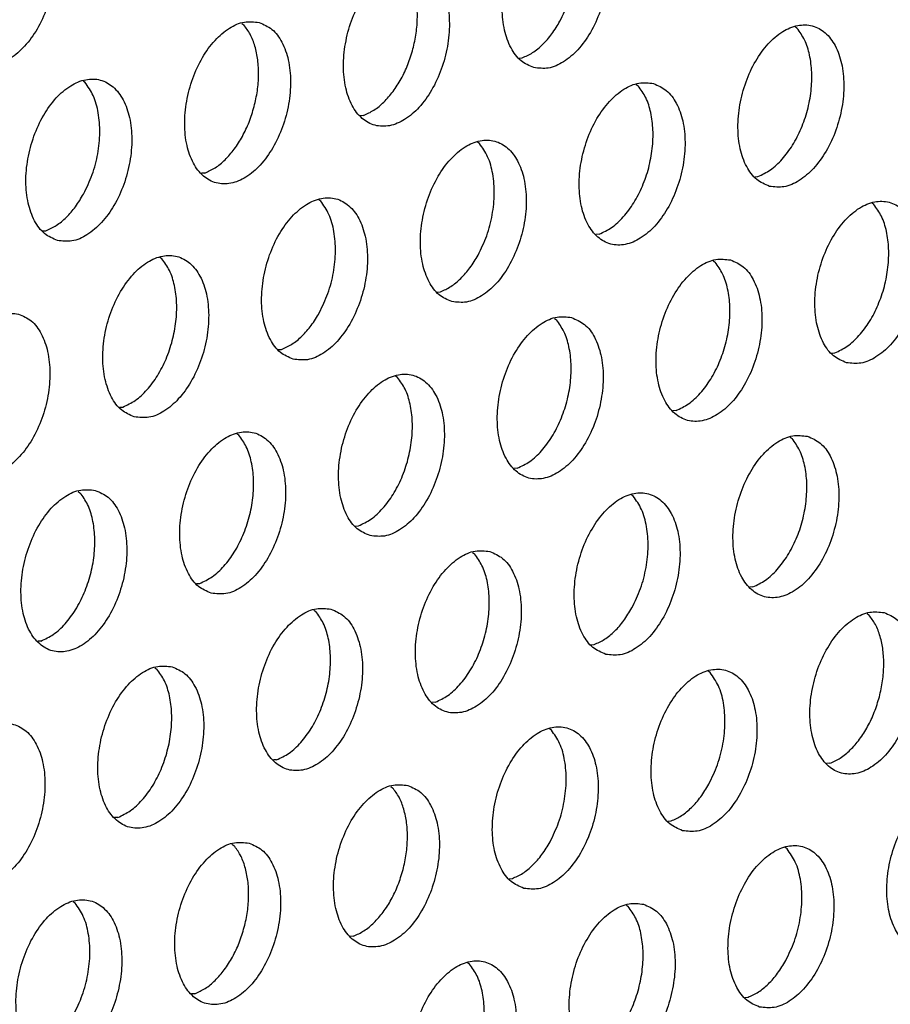
# Model space of a CAD drawing. Units: millimetres. Extents: x 28 to 622, y -25 to 395.
# Drawn here: x 405 to 409, y 86 to 90 of the extents above; entities that cross this region are included whole.
import ezdxf

# ---------------------------------------------------------------- set-up
doc = ezdxf.new("R2010")
doc.units = ezdxf.units.MM

# ---------------------------------------------------------------- blocks, each defined once
blk = doc.blocks.new('ansaugblende_lochung_rv4_6_bg61_wandstehend__85', base_point=(2174.204, 392.018))
at = {"color": 1, "linetype": 'Continuous'}
for p, q in [((2438.247, 537.642), (2438.293, 537.613)), ((2451.62, 537.529), (2451.574, 537.559)), ((2444.923, 536.809), (2445.002, 536.815)), ((2434.468, 536.225), (2434.422, 536.254)), ((2447.749, 536.171), (2447.795, 536.141)), ((2441.177, 535.427), (2441.099, 535.422)), ((2443.971, 534.753), (2443.925, 534.783)), ((2437.352, 534.039), (2437.274, 534.034)), ((2450.601, 533.95), (2450.679, 533.955)), ((2440.146, 533.366), (2440.1, 533.395)), ((2453.473, 533.282), (2453.427, 533.312)), ((2433.449, 532.646), (2433.527, 532.651)), ((2446.855, 532.568), (2446.776, 532.562)), ((2436.321, 531.978), (2436.275, 532.007)), ((2449.602, 531.924), (2449.648, 531.894)), ((2442.951, 531.175), (2443.03, 531.18)), ((2445.777, 530.536), (2445.823, 530.506)), ((2439.126, 529.787), (2439.205, 529.792)), ((2452.454, 529.703), (2452.532, 529.708)), ((2441.998, 529.118), (2441.952, 529.148)), ((2435.301, 528.399), (2435.38, 528.404)), ((2448.707, 528.321), (2448.629, 528.315)), ((2438.173, 527.731), (2438.127, 527.76)), ((2451.455, 527.677), (2451.501, 527.647)), ((2444.882, 526.933), (2444.804, 526.927)), ((2434.302, 526.372), (2434.348, 526.343)), ((2447.676, 526.259), (2447.63, 526.289)), ((2440.979, 525.54), (2441.057, 525.545)), ((2443.805, 524.901), (2443.851, 524.871)), ((2437.154, 524.152), (2437.232, 524.157)), ((2450.56, 524.073), (2450.481, 524.068)), ((2439.98, 523.513), (2440.026, 523.484)), ((2453.307, 523.43), (2453.353, 523.4)), ((2433.407, 522.769), (2433.329, 522.764)), ((2446.656, 522.68), (2446.735, 522.686)), ((2436.155, 522.125), (2436.201, 522.096)), ((2449.528, 522.012), (2449.482, 522.042)), ((2442.91, 521.298), (2442.831, 521.292)), ((2445.703, 520.624), (2445.657, 520.654)), ((2439.085, 519.91), (2439.007, 519.905)), ((2452.412, 519.826), (2452.334, 519.821)), ((2441.833, 519.266), (2441.879, 519.236)), ((2435.26, 518.522), (2435.182, 518.517)), ((2448.509, 518.433), (2448.587, 518.438)), ((2438.008, 517.878), (2438.054, 517.849)), ((2451.381, 517.765), (2451.335, 517.795)), ((2444.684, 517.045), (2444.763, 517.051)), ((2434.229, 516.461), (2434.183, 516.49)), ((2447.51, 516.407), (2447.556, 516.377)), ((2440.938, 515.663), (2440.859, 515.658)), ((2443.731, 514.989), (2443.685, 515.019)), ((2437.113, 514.275), (2437.034, 514.27)), ((2450.362, 514.186), (2450.44, 514.191))]:
    blk.add_line(p, q, dxfattribs=at)
for points in [[(2432.984, 540.527), (2432.634, 540.536), (2432.271, 540.388), (2431.924, 540.095), (2431.621, 539.68), (2431.387, 539.177), (2431.24, 538.627), (2431.193, 538.075), (2431.249, 537.564), (2431.404, 537.137), (2431.645, 536.828), (2431.952, 536.662), (2432.302, 536.653), (2432.665, 536.8), (2433.012, 537.094), (2433.315, 537.508), (2433.549, 538.011), (2433.696, 538.561), (2433.743, 539.114), (2433.687, 539.624), (2433.532, 540.052), (2433.291, 540.361), (2432.984, 540.527)], [(2445.28, 536.579), (2445.629, 536.569), (2445.992, 536.717), (2446.339, 537.01), (2446.642, 537.425), (2446.876, 537.928), (2447.023, 538.478), (2447.07, 539.03), (2447.014, 539.541), (2446.86, 539.968), (2446.619, 540.277), (2446.311, 540.443), (2445.962, 540.453), (2445.599, 540.305), (2445.252, 540.012), (2444.949, 539.597), (2444.714, 539.094), (2444.568, 538.544), (2444.52, 537.991), (2444.576, 537.481), (2444.731, 537.054), (2444.972, 536.744), (2445.28, 536.579)], [(2445.91, 537.699), (2446.118, 538.166), (2446.251, 538.671), (2446.3, 539.179), (2446.262, 539.656), (2446.141, 540.068), (2445.943, 540.388)], [(2442.486, 539.055), (2442.137, 539.065), (2441.774, 538.917), (2441.427, 538.624), (2441.124, 538.209), (2440.889, 537.706), (2440.743, 537.156), (2440.695, 536.603), (2440.751, 536.093), (2440.906, 535.666), (2441.147, 535.357), (2441.455, 535.191), (2441.804, 535.181), (2442.167, 535.329), (2442.514, 535.622), (2442.817, 536.037), (2443.051, 536.54), (2443.198, 537.09), (2443.246, 537.643), (2443.19, 538.153), (2443.035, 538.58), (2442.794, 538.889), (2442.486, 539.055)], [(2442.369, 537.028), (2442.446, 537.411), (2442.475, 537.791), (2442.455, 538.153), (2442.387, 538.484), (2442.273, 538.77), (2442.118, 539)], [(2438.661, 537.667), (2438.312, 537.677), (2437.949, 537.529), (2437.602, 537.236), (2437.299, 536.821), (2437.065, 536.318), (2436.918, 535.768), (2436.87, 535.216), (2436.926, 534.705), (2437.081, 534.278), (2437.322, 533.969), (2437.63, 533.803), (2437.979, 533.793), (2438.342, 533.941), (2438.689, 534.234), (2438.992, 534.649), (2439.226, 535.152), (2439.373, 535.702), (2439.421, 536.255), (2439.365, 536.765), (2439.21, 537.192), (2438.969, 537.501), (2438.661, 537.667)], [(2438.544, 535.64), (2438.621, 536.023), (2438.65, 536.403), (2438.63, 536.765), (2438.562, 537.096), (2438.448, 537.382), (2438.293, 537.613)], [(2445.002, 536.815), (2445.251, 536.941), (2445.492, 537.136), (2445.714, 537.392), (2445.91, 537.699)], [(2450.957, 533.719), (2451.307, 533.71), (2451.669, 533.858), (2452.016, 534.151), (2452.319, 534.566), (2452.554, 535.069), (2452.701, 535.619), (2452.748, 536.171), (2452.692, 536.682), (2452.537, 537.109), (2452.296, 537.418), (2451.989, 537.584), (2451.639, 537.593), (2451.276, 537.446), (2450.929, 537.152), (2450.626, 536.738), (2450.392, 536.235), (2450.245, 535.685), (2450.198, 535.132), (2450.254, 534.622), (2450.408, 534.194), (2450.649, 533.885), (2450.957, 533.719)], [(2450.679, 533.955), (2450.978, 534.116), (2451.261, 534.373), (2451.513, 534.712), (2451.72, 535.114), (2451.872, 535.557), (2451.958, 536.017), (2451.975, 536.468), (2451.922, 536.885), (2451.802, 537.245), (2451.62, 537.529)], [(2441.177, 535.427), (2441.426, 535.554), (2441.667, 535.749), (2441.889, 536.004), (2442.085, 536.311), (2442.247, 536.657), (2442.369, 537.028)], [(2433.805, 532.415), (2434.154, 532.405), (2434.517, 532.553), (2434.864, 532.847), (2435.167, 533.261), (2435.402, 533.764), (2435.548, 534.314), (2435.596, 534.867), (2435.54, 535.377), (2435.385, 535.804), (2435.144, 536.114), (2434.836, 536.28), (2434.487, 536.289), (2434.124, 536.141), (2433.777, 535.848), (2433.474, 535.433), (2433.24, 534.93), (2433.093, 534.38), (2433.045, 533.828), (2433.101, 533.317), (2433.256, 532.89), (2433.497, 532.581), (2433.805, 532.415)], [(2434.435, 533.535), (2434.643, 534.003), (2434.776, 534.507), (2434.825, 535.015), (2434.788, 535.492), (2434.666, 535.904), (2434.468, 536.225)], [(2448.164, 536.196), (2447.814, 536.206), (2447.451, 536.058), (2447.104, 535.764), (2446.801, 535.35), (2446.567, 534.847), (2446.42, 534.297), (2446.373, 533.744), (2446.429, 533.234), (2446.584, 532.806), (2446.825, 532.497), (2447.132, 532.331), (2447.482, 532.322), (2447.845, 532.47), (2448.192, 532.763), (2448.495, 533.178), (2448.729, 533.681), (2448.876, 534.231), (2448.923, 534.783), (2448.867, 535.294), (2448.712, 535.721), (2448.471, 536.03), (2448.164, 536.196)], [(2446.855, 532.568), (2447.153, 532.728), (2447.436, 532.985), (2447.688, 533.324), (2447.896, 533.726), (2448.047, 534.169), (2448.133, 534.629), (2448.15, 535.08), (2448.097, 535.497), (2447.977, 535.858), (2447.795, 536.141)], [(2437.352, 534.039), (2437.601, 534.166), (2437.842, 534.361), (2438.064, 534.616), (2438.26, 534.923), (2438.422, 535.269), (2438.544, 535.64)], [(2443.307, 530.944), (2443.657, 530.934), (2444.02, 531.082), (2444.367, 531.375), (2444.67, 531.79), (2444.904, 532.293), (2445.051, 532.843), (2445.098, 533.395), (2445.042, 533.906), (2444.887, 534.333), (2444.647, 534.642), (2444.339, 534.808), (2443.989, 534.818), (2443.626, 534.67), (2443.279, 534.377), (2442.976, 533.962), (2442.742, 533.459), (2442.595, 532.909), (2442.548, 532.356), (2442.604, 531.846), (2442.759, 531.419), (2443, 531.11), (2443.307, 530.944)], [(2443.938, 532.064), (2444.145, 532.531), (2444.278, 533.036), (2444.328, 533.544), (2444.29, 534.021), (2444.168, 534.433), (2443.971, 534.753)], [(2433.527, 532.651), (2433.776, 532.778), (2434.017, 532.973), (2434.239, 533.229), (2434.435, 533.535)], [(2439.482, 529.556), (2439.832, 529.546), (2440.195, 529.694), (2440.542, 529.987), (2440.845, 530.402), (2441.079, 530.905), (2441.226, 531.455), (2441.273, 532.008), (2441.217, 532.518), (2441.063, 532.945), (2440.822, 533.254), (2440.514, 533.42), (2440.164, 533.43), (2439.802, 533.282), (2439.455, 532.989), (2439.152, 532.574), (2438.917, 532.071), (2438.77, 531.521), (2438.723, 530.968), (2438.779, 530.458), (2438.934, 530.031), (2439.175, 529.722), (2439.482, 529.556)], [(2440.113, 530.676), (2440.32, 531.143), (2440.453, 531.648), (2440.503, 532.156), (2440.465, 532.633), (2440.343, 533.045), (2440.146, 533.366)], [(2452.81, 529.472), (2453.159, 529.463), (2453.522, 529.611), (2453.869, 529.904), (2454.172, 530.319), (2454.406, 530.821), (2454.553, 531.371), (2454.601, 531.924), (2454.545, 532.435), (2454.39, 532.862), (2454.149, 533.171), (2453.841, 533.337), (2453.492, 533.346), (2453.129, 533.198), (2452.782, 532.905), (2452.479, 532.49), (2452.245, 531.988), (2452.098, 531.438), (2452.05, 530.885), (2452.106, 530.374), (2452.261, 529.947), (2452.502, 529.638), (2452.81, 529.472)], [(2452.532, 529.708), (2452.83, 529.869), (2453.113, 530.126), (2453.366, 530.465), (2453.573, 530.867), (2453.724, 531.31), (2453.811, 531.77), (2453.828, 532.221), (2453.775, 532.638), (2453.654, 532.998), (2453.473, 533.282)], [(2435.657, 528.168), (2436.007, 528.158), (2436.37, 528.306), (2436.717, 528.599), (2437.02, 529.014), (2437.254, 529.517), (2437.401, 530.067), (2437.448, 530.62), (2437.392, 531.13), (2437.238, 531.557), (2436.997, 531.866), (2436.689, 532.032), (2436.34, 532.042), (2435.977, 531.894), (2435.63, 531.601), (2435.327, 531.186), (2435.092, 530.683), (2434.945, 530.133), (2434.898, 529.581), (2434.954, 529.07), (2435.109, 528.643), (2435.35, 528.334), (2435.657, 528.168)], [(2435.38, 528.404), (2435.678, 528.565), (2435.961, 528.821), (2436.213, 529.16), (2436.421, 529.562), (2436.572, 530.005), (2436.659, 530.465), (2436.676, 530.916), (2436.623, 531.333), (2436.502, 531.694), (2436.321, 531.978)], [(2443.03, 531.18), (2443.279, 531.307), (2443.519, 531.502), (2443.742, 531.757), (2443.938, 532.064)], [(2450.016, 531.949), (2449.667, 531.958), (2449.304, 531.811), (2448.957, 531.517), (2448.654, 531.103), (2448.42, 530.6), (2448.273, 530.05), (2448.225, 529.497), (2448.281, 528.987), (2448.436, 528.559), (2448.677, 528.25), (2448.985, 528.084), (2449.334, 528.075), (2449.697, 528.223), (2450.044, 528.516), (2450.347, 528.931), (2450.582, 529.434), (2450.728, 529.984), (2450.776, 530.536), (2450.72, 531.047), (2450.565, 531.474), (2450.324, 531.783), (2450.016, 531.949)], [(2448.707, 528.321), (2449.005, 528.481), (2449.289, 528.738), (2449.541, 529.077), (2449.748, 529.479), (2449.899, 529.922), (2449.986, 530.382), (2450.003, 530.833), (2449.95, 531.25), (2449.829, 531.61), (2449.648, 531.894)], [(2432.864, 530.645), (2432.515, 530.654), (2432.152, 530.506), (2431.805, 530.213), (2431.502, 529.798), (2431.267, 529.295), (2431.121, 528.745), (2431.073, 528.193), (2431.129, 527.682), (2431.284, 527.255), (2431.525, 526.946), (2431.832, 526.78), (2432.182, 526.77), (2432.545, 526.918), (2432.892, 527.212), (2433.195, 527.626), (2433.429, 528.129), (2433.576, 528.679), (2433.623, 529.232), (2433.567, 529.742), (2433.413, 530.17), (2433.172, 530.479), (2432.864, 530.645)], [(2439.205, 529.792), (2439.454, 529.919), (2439.694, 530.114), (2439.917, 530.369), (2440.113, 530.676)], [(2446.191, 530.561), (2445.842, 530.571), (2445.479, 530.423), (2445.132, 530.129), (2444.829, 529.715), (2444.595, 529.212), (2444.448, 528.662), (2444.401, 528.109), (2444.457, 527.599), (2444.611, 527.172), (2444.852, 526.862), (2445.16, 526.696), (2445.509, 526.687), (2445.872, 526.835), (2446.219, 527.128), (2446.522, 527.543), (2446.757, 528.046), (2446.903, 528.596), (2446.951, 529.148), (2446.895, 529.659), (2446.74, 530.086), (2446.499, 530.395), (2446.191, 530.561)], [(2444.882, 526.933), (2445.181, 527.093), (2445.464, 527.35), (2445.716, 527.689), (2445.923, 528.091), (2446.074, 528.534), (2446.161, 528.994), (2446.178, 529.445), (2446.125, 529.862), (2446.004, 530.223), (2445.823, 530.506)], [(2441.335, 525.309), (2441.684, 525.299), (2442.047, 525.447), (2442.394, 525.74), (2442.697, 526.155), (2442.932, 526.658), (2443.078, 527.208), (2443.126, 527.761), (2443.07, 528.271), (2442.915, 528.698), (2442.674, 529.007), (2442.367, 529.173), (2442.017, 529.183), (2441.654, 529.035), (2441.307, 528.742), (2441.004, 528.327), (2440.77, 527.824), (2440.623, 527.274), (2440.576, 526.721), (2440.632, 526.211), (2440.786, 525.784), (2441.027, 525.475), (2441.335, 525.309)], [(2441.057, 525.545), (2441.356, 525.705), (2441.639, 525.962), (2441.891, 526.301), (2442.098, 526.703), (2442.249, 527.146), (2442.336, 527.606), (2442.353, 528.057), (2442.3, 528.474), (2442.179, 528.835), (2441.998, 529.118)], [(2437.51, 523.921), (2437.859, 523.911), (2438.222, 524.059), (2438.569, 524.352), (2438.872, 524.767), (2439.107, 525.27), (2439.254, 525.82), (2439.301, 526.373), (2439.245, 526.883), (2439.09, 527.31), (2438.849, 527.619), (2438.542, 527.785), (2438.192, 527.795), (2437.829, 527.647), (2437.482, 527.354), (2437.179, 526.939), (2436.945, 526.436), (2436.798, 525.886), (2436.751, 525.333), (2436.807, 524.823), (2436.961, 524.396), (2437.202, 524.087), (2437.51, 523.921)], [(2437.232, 524.157), (2437.531, 524.317), (2437.814, 524.574), (2438.066, 524.913), (2438.273, 525.315), (2438.425, 525.758), (2438.511, 526.218), (2438.528, 526.669), (2438.475, 527.086), (2438.355, 527.447), (2438.173, 527.731)], [(2451.869, 527.702), (2451.52, 527.711), (2451.157, 527.564), (2450.81, 527.27), (2450.507, 526.856), (2450.272, 526.353), (2450.125, 525.803), (2450.078, 525.25), (2450.134, 524.739), (2450.289, 524.312), (2450.53, 524.003), (2450.837, 523.837), (2451.187, 523.828), (2451.55, 523.976), (2451.897, 524.269), (2452.2, 524.684), (2452.434, 525.187), (2452.581, 525.737), (2452.628, 526.289), (2452.572, 526.8), (2452.418, 527.227), (2452.177, 527.536), (2451.869, 527.702)], [(2450.56, 524.073), (2450.858, 524.234), (2451.141, 524.491), (2451.393, 524.83), (2451.601, 525.232), (2451.752, 525.675), (2451.838, 526.135), (2451.856, 526.586), (2451.803, 527.003), (2451.682, 527.363), (2451.501, 527.647)], [(2434.717, 526.398), (2434.367, 526.407), (2434.004, 526.259), (2433.657, 525.966), (2433.354, 525.551), (2433.12, 525.048), (2432.973, 524.498), (2432.926, 523.946), (2432.982, 523.435), (2433.136, 523.008), (2433.377, 522.699), (2433.685, 522.533), (2434.035, 522.523), (2434.397, 522.671), (2434.744, 522.964), (2435.047, 523.379), (2435.282, 523.882), (2435.429, 524.432), (2435.476, 524.985), (2435.42, 525.495), (2435.265, 525.922), (2435.024, 526.232), (2434.717, 526.398)], [(2433.407, 522.769), (2433.706, 522.93), (2433.989, 523.186), (2434.241, 523.525), (2434.448, 523.927), (2434.6, 524.37), (2434.686, 524.83), (2434.703, 525.281), (2434.65, 525.698), (2434.53, 526.059), (2434.348, 526.343)], [(2447.012, 522.449), (2447.362, 522.44), (2447.725, 522.588), (2448.072, 522.881), (2448.375, 523.296), (2448.609, 523.799), (2448.756, 524.349), (2448.803, 524.901), (2448.747, 525.412), (2448.593, 525.839), (2448.352, 526.148), (2448.044, 526.314), (2447.695, 526.324), (2447.332, 526.176), (2446.985, 525.882), (2446.682, 525.468), (2446.447, 524.965), (2446.301, 524.415), (2446.253, 523.862), (2446.309, 523.352), (2446.464, 522.924), (2446.705, 522.615), (2447.012, 522.449)], [(2447.643, 523.57), (2447.851, 524.037), (2447.983, 524.542), (2448.033, 525.05), (2447.995, 525.526), (2447.874, 525.939), (2447.676, 526.259)], [(2444.219, 524.926), (2443.87, 524.936), (2443.507, 524.788), (2443.16, 524.495), (2442.857, 524.08), (2442.622, 523.577), (2442.476, 523.027), (2442.428, 522.474), (2442.484, 521.964), (2442.639, 521.537), (2442.88, 521.227), (2443.188, 521.062), (2443.537, 521.052), (2443.9, 521.2), (2444.247, 521.493), (2444.55, 521.908), (2444.784, 522.411), (2444.931, 522.961), (2444.978, 523.513), (2444.922, 524.024), (2444.768, 524.451), (2444.527, 524.76), (2444.219, 524.926)], [(2442.91, 521.298), (2443.208, 521.458), (2443.491, 521.715), (2443.743, 522.054), (2443.951, 522.456), (2444.102, 522.899), (2444.189, 523.359), (2444.206, 523.81), (2444.153, 524.227), (2444.032, 524.588), (2443.851, 524.871)], [(2440.394, 523.538), (2440.045, 523.548), (2439.682, 523.4), (2439.335, 523.107), (2439.032, 522.692), (2438.797, 522.189), (2438.651, 521.639), (2438.603, 521.086), (2438.659, 520.576), (2438.814, 520.149), (2439.055, 519.84), (2439.363, 519.674), (2439.712, 519.664), (2440.075, 519.812), (2440.422, 520.105), (2440.725, 520.52), (2440.959, 521.023), (2441.106, 521.573), (2441.154, 522.126), (2441.098, 522.636), (2440.943, 523.063), (2440.702, 523.372), (2440.394, 523.538)], [(2446.735, 522.686), (2446.984, 522.812), (2447.225, 523.007), (2447.447, 523.263), (2447.643, 523.57)], [(2439.085, 519.91), (2439.383, 520.07), (2439.666, 520.327), (2439.919, 520.666), (2440.126, 521.068), (2440.277, 521.511), (2440.364, 521.971), (2440.381, 522.422), (2440.328, 522.839), (2440.207, 523.2), (2440.026, 523.484)], [(2453.722, 523.455), (2453.372, 523.464), (2453.009, 523.316), (2452.662, 523.023), (2452.359, 522.608), (2452.125, 522.106), (2451.978, 521.556), (2451.931, 521.003), (2451.987, 520.492), (2452.141, 520.065), (2452.382, 519.756), (2452.69, 519.59), (2453.039, 519.581), (2453.402, 519.729), (2453.749, 520.022), (2454.052, 520.437), (2454.287, 520.939), (2454.434, 521.489), (2454.481, 522.042), (2454.425, 522.553), (2454.27, 522.98), (2454.029, 523.289), (2453.722, 523.455)], [(2453.605, 521.428), (2453.681, 521.811), (2453.71, 522.191), (2453.69, 522.553), (2453.622, 522.883), (2453.508, 523.169), (2453.353, 523.4)], [(2436.569, 522.15), (2436.22, 522.16), (2435.857, 522.012), (2435.51, 521.719), (2435.207, 521.304), (2434.973, 520.801), (2434.826, 520.251), (2434.778, 519.699), (2434.834, 519.188), (2434.989, 518.761), (2435.23, 518.452), (2435.538, 518.286), (2435.887, 518.276), (2436.25, 518.424), (2436.597, 518.717), (2436.9, 519.132), (2437.134, 519.635), (2437.281, 520.185), (2437.329, 520.738), (2437.273, 521.248), (2437.118, 521.675), (2436.877, 521.984), (2436.569, 522.15)], [(2435.26, 518.522), (2435.558, 518.682), (2435.841, 518.939), (2436.094, 519.278), (2436.301, 519.68), (2436.452, 520.123), (2436.539, 520.583), (2436.556, 521.034), (2436.503, 521.451), (2436.382, 521.812), (2436.201, 522.096)], [(2448.865, 518.202), (2449.215, 518.193), (2449.577, 518.341), (2449.924, 518.634), (2450.227, 519.049), (2450.462, 519.552), (2450.609, 520.102), (2450.656, 520.654), (2450.6, 521.165), (2450.445, 521.592), (2450.204, 521.901), (2449.897, 522.067), (2449.547, 522.076), (2449.184, 521.929), (2448.837, 521.635), (2448.534, 521.221), (2448.3, 520.718), (2448.153, 520.168), (2448.106, 519.615), (2448.162, 519.105), (2448.316, 518.677), (2448.557, 518.368), (2448.865, 518.202)], [(2449.496, 519.323), (2449.703, 519.79), (2449.836, 520.295), (2449.885, 520.803), (2449.848, 521.279), (2449.726, 521.692), (2449.528, 522.012)], [(2452.412, 519.826), (2452.662, 519.953), (2452.902, 520.148), (2453.125, 520.404), (2453.321, 520.711), (2453.483, 521.056), (2453.605, 521.428)], [(2431.713, 516.898), (2432.062, 516.888), (2432.425, 517.036), (2432.772, 517.33), (2433.075, 517.744), (2433.31, 518.247), (2433.456, 518.797), (2433.504, 519.35), (2433.448, 519.86), (2433.293, 520.287), (2433.052, 520.597), (2432.744, 520.763), (2432.395, 520.772), (2432.032, 520.624), (2431.685, 520.331), (2431.382, 519.916), (2431.148, 519.413), (2431.001, 518.863), (2430.953, 518.311), (2431.009, 517.8), (2431.164, 517.373), (2431.405, 517.064), (2431.713, 516.898)], [(2445.04, 516.814), (2445.39, 516.805), (2445.753, 516.953), (2446.1, 517.246), (2446.403, 517.661), (2446.637, 518.164), (2446.784, 518.714), (2446.831, 519.266), (2446.775, 519.777), (2446.62, 520.204), (2446.379, 520.513), (2446.072, 520.679), (2445.722, 520.689), (2445.359, 520.541), (2445.012, 520.247), (2444.709, 519.833), (2444.475, 519.33), (2444.328, 518.78), (2444.281, 518.227), (2444.337, 517.717), (2444.492, 517.289), (2444.733, 516.98), (2445.04, 516.814)], [(2445.671, 517.935), (2445.878, 518.402), (2446.011, 518.907), (2446.061, 519.415), (2446.023, 519.891), (2445.901, 520.304), (2445.703, 520.624)], [(2442.247, 519.291), (2441.897, 519.301), (2441.534, 519.153), (2441.187, 518.86), (2440.884, 518.445), (2440.65, 517.942), (2440.503, 517.392), (2440.456, 516.839), (2440.512, 516.329), (2440.667, 515.902), (2440.908, 515.593), (2441.215, 515.427), (2441.565, 515.417), (2441.928, 515.565), (2442.275, 515.858), (2442.578, 516.273), (2442.812, 516.776), (2442.959, 517.326), (2443.006, 517.878), (2442.95, 518.389), (2442.795, 518.816), (2442.555, 519.125), (2442.247, 519.291)], [(2448.587, 518.438), (2448.837, 518.565), (2449.077, 518.76), (2449.3, 519.016), (2449.496, 519.323)], [(2442.13, 517.264), (2442.207, 517.647), (2442.236, 518.027), (2442.216, 518.389), (2442.147, 518.72), (2442.034, 519.006), (2441.879, 519.236)], [(2454.543, 515.343), (2454.892, 515.334), (2455.255, 515.482), (2455.602, 515.775), (2455.905, 516.19), (2456.139, 516.692), (2456.286, 517.242), (2456.334, 517.795), (2456.278, 518.306), (2456.123, 518.733), (2455.882, 519.042), (2455.574, 519.208), (2455.225, 519.217), (2454.862, 519.069), (2454.515, 518.776), (2454.212, 518.361), (2453.977, 517.859), (2453.831, 517.309), (2453.783, 516.756), (2453.839, 516.245), (2453.994, 515.818), (2454.235, 515.509), (2454.543, 515.343)], [(2438.422, 517.903), (2438.072, 517.913), (2437.71, 517.765), (2437.363, 517.472), (2437.06, 517.057), (2436.825, 516.554), (2436.678, 516.004), (2436.631, 515.451), (2436.687, 514.941), (2436.842, 514.514), (2437.083, 514.205), (2437.39, 514.039), (2437.74, 514.029), (2438.103, 514.177), (2438.45, 514.47), (2438.753, 514.885), (2438.987, 515.388), (2439.134, 515.938), (2439.181, 516.491), (2439.125, 517.001), (2438.971, 517.428), (2438.73, 517.737), (2438.422, 517.903)], [(2444.763, 517.051), (2445.012, 517.177), (2445.252, 517.372), (2445.475, 517.628), (2445.671, 517.935)], [(2438.305, 515.876), (2438.382, 516.259), (2438.411, 516.639), (2438.391, 517.001), (2438.322, 517.332), (2438.209, 517.618), (2438.054, 517.849)], [(2450.718, 513.955), (2451.067, 513.946), (2451.43, 514.094), (2451.777, 514.387), (2452.08, 514.802), (2452.314, 515.304), (2452.461, 515.854), (2452.509, 516.407), (2452.453, 516.918), (2452.298, 517.345), (2452.057, 517.654), (2451.749, 517.82), (2451.4, 517.829), (2451.037, 517.681), (2450.69, 517.388), (2450.387, 516.973), (2450.153, 516.471), (2450.006, 515.921), (2449.958, 515.368), (2450.014, 514.857), (2450.169, 514.43), (2450.41, 514.121), (2450.718, 513.955)], [(2451.348, 515.076), (2451.556, 515.543), (2451.689, 516.048), (2451.738, 516.556), (2451.701, 517.032), (2451.579, 517.445), (2451.381, 517.765)], [(2440.938, 515.663), (2441.187, 515.79), (2441.427, 515.985), (2441.65, 516.24), (2441.846, 516.547), (2442.008, 516.893), (2442.13, 517.264)], [(2433.565, 512.651), (2433.915, 512.641), (2434.278, 512.789), (2434.625, 513.082), (2434.928, 513.497), (2435.162, 514), (2435.309, 514.55), (2435.356, 515.103), (2435.3, 515.613), (2435.146, 516.04), (2434.905, 516.349), (2434.597, 516.515), (2434.248, 516.525), (2433.885, 516.377), (2433.538, 516.084), (2433.235, 515.669), (2433, 515.166), (2432.853, 514.616), (2432.806, 514.064), (2432.862, 513.553), (2433.017, 513.126), (2433.258, 512.817), (2433.565, 512.651)], [(2434.196, 513.771), (2434.403, 514.238), (2434.536, 514.743), (2434.586, 515.251), (2434.548, 515.728), (2434.427, 516.14), (2434.229, 516.461)], [(2447.924, 516.432), (2447.575, 516.441), (2447.212, 516.294), (2446.865, 516), (2446.562, 515.586), (2446.328, 515.083), (2446.181, 514.533), (2446.133, 513.98), (2446.189, 513.47), (2446.344, 513.042), (2446.585, 512.733), (2446.893, 512.567), (2447.242, 512.558), (2447.605, 512.706), (2447.952, 512.999), (2448.255, 513.414), (2448.49, 513.917), (2448.636, 514.467), (2448.684, 515.019), (2448.628, 515.53), (2448.473, 515.957), (2448.232, 516.266), (2447.924, 516.432)], [(2446.615, 512.804), (2446.913, 512.964), (2447.197, 513.221), (2447.449, 513.56), (2447.656, 513.962), (2447.807, 514.405), (2447.894, 514.865), (2447.911, 515.316), (2447.858, 515.733), (2447.737, 516.093), (2447.556, 516.377)], [(2437.113, 514.275), (2437.362, 514.402), (2437.602, 514.597), (2437.825, 514.852), (2438.021, 515.159), (2438.183, 515.505), (2438.305, 515.876)], [(2443.068, 511.179), (2443.417, 511.17), (2443.78, 511.318), (2444.127, 511.611), (2444.43, 512.026), (2444.665, 512.529), (2444.811, 513.079), (2444.859, 513.631), (2444.803, 514.142), (2444.648, 514.569), (2444.407, 514.878), (2444.099, 515.044), (2443.75, 515.054), (2443.387, 514.906), (2443.04, 514.612), (2442.737, 514.198), (2442.503, 513.695), (2442.356, 513.145), (2442.309, 512.592), (2442.365, 512.082), (2442.519, 511.655), (2442.76, 511.345), (2443.068, 511.179)], [(2450.44, 514.191), (2450.689, 514.318), (2450.93, 514.513), (2451.152, 514.769), (2451.348, 515.076)], [(2442.79, 511.416), (2443.089, 511.576), (2443.372, 511.833), (2443.624, 512.172), (2443.831, 512.574), (2443.982, 513.017), (2444.069, 513.477), (2444.086, 513.928), (2444.033, 514.345), (2443.912, 514.706), (2443.731, 514.989)]]:
    blk.add_spline(points, degree=3, dxfattribs=at)
blk = doc.blocks.new('verkleidung_umluft_bg61_wandstehend_c2_links__92', base_point=(2009.934, 392.018))
blk.add_blockref('ansaugblende_lochung_rv4_6_bg61_wandstehend__85', (2174.204, 392.018))
blk = doc.blocks.new('verkleidung_umluft_bg61_freistehend_an-re_kacontroller_links__93', base_point=(1994.53, 392.018))
blk.add_blockref('verkleidung_umluft_bg61_wandstehend_c2_links__92', (2009.934, 392.018))
blk = doc.blocks.new('Allg_Ansicht1', base_point=(2382, 804))
blk.add_blockref('verkleidung_umluft_bg61_freistehend_an-re_kacontroller_links__93', (1994.53, 392.018))

msp = doc.modelspace()

# ---------------------------------------------------------------- block references
at = {"xscale": 0.1666666666666667, "yscale": 0.1666666666666667, "zscale": 0.1666666666666667}
msp.add_blockref('Allg_Ansicht1', (397, 134), dxfattribs=at)

doc.saveas('drawing.dxf')
